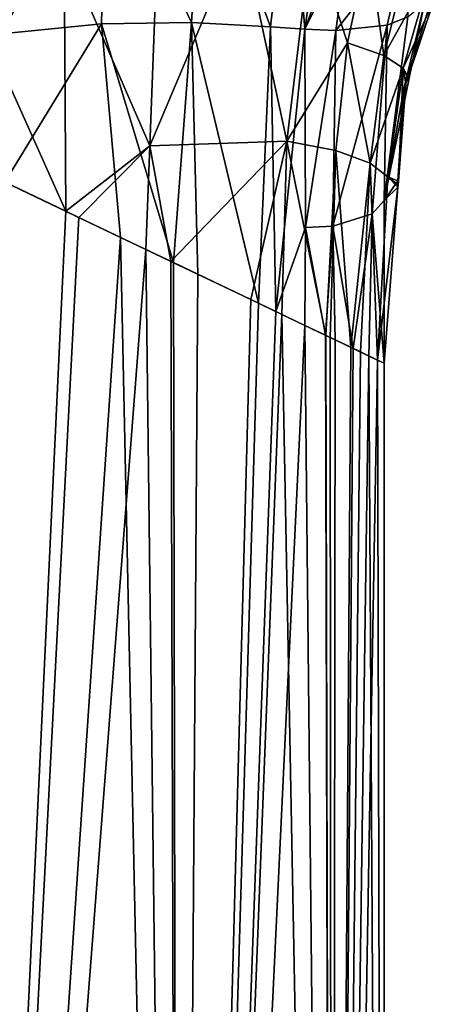
# Model space of a CAD drawing. Extents: x -25 to 226, y 0 to 288.
# Drawn here: x 14 to 19, y 29 to 41 of the extents above; entities that cross this region are included whole.
import ezdxf

# ---------------------------------------------------------------- set-up
doc = ezdxf.new("R2010")
doc.units = 0
doc.header["$MEASUREMENT"] = 0
doc.layers.get('0').update_dxf_attribs({"linetype": 'CONTINUOUS'})

msp = doc.modelspace()

# ---------------------------------------------------------------- linework, layer by layer
for points in [[(13.605, 44.935, -12.472), (14.725, 43.114, -10.902), (13.502, 40.867, -11.955)], [(14.678, 40.983, -10.56), (13.502, 40.867, -11.955), (14.725, 43.114, -10.902)], [(14.678, 40.983, -10.56), (14.725, 43.114, -10.902), (15.736, 40.998, -9.033)], [(15.736, 40.998, -9.033), (14.725, 43.114, -10.902), (15.866, 43.109, -9.496)], [(15.736, 40.998, -9.033), (15.866, 43.109, -9.496), (16.662, 40.948, -7.357)], [(16.662, 40.948, -7.357), (15.866, 43.109, -9.496), (16.898, 43.026, -7.973)], [(16.662, 40.948, -7.357), (16.898, 43.026, -7.973), (17.068, 40.921, -6.457)], [(16.898, 43.026, -7.973), (17.37, 42.973, -7.161), (17.068, 40.921, -6.457)], [(17.068, 40.921, -6.457), (17.37, 42.973, -7.161), (17.81, 42.925, -6.31)], [(17.068, 40.921, -6.457), (17.81, 42.925, -6.31), (17.577, 41.952, -5.908)], [(16.854, 39.605, 6.609), (16.319, 42.094, 8.568), (15.245, 39.551, 9.625)], [(15.245, 39.551, 9.625), (16.319, 42.094, 8.568), (15.341, 42.045, 9.951)], [(16.854, 39.605, 6.609), (17.151, 42.042, 7.108), (16.319, 42.094, 8.568)], [(15.245, 39.551, 9.625), (15.341, 42.045, 9.951), (14.237, 41.869, 11.27)], [(17.568, 40.762, 5.261), (17.151, 42.042, 7.108), (16.854, 39.605, 6.609)], [(17.568, 40.762, 5.261), (17.816, 41.92, 5.554), (17.151, 42.042, 7.108)], [(17.433, 40.907, -5.512), (17.577, 41.952, -5.908), (18.267, 41.965, -3.972)], [(17.433, 40.907, -5.512), (18.267, 41.965, -3.972), (18.034, 40.969, -3.472)], [(18.034, 40.969, -3.472), (18.267, 41.965, -3.972), (18.277, 41.068, -2.373)], [(14.237, 41.869, 11.27), (13.015, 41.553, 12.527), (14.257, 38.785, 10.951)], [(14.237, 41.869, 11.27), (14.257, 38.785, 10.951), (15.245, 39.551, 9.625)], [(17.068, 40.921, -6.457), (17.577, 41.952, -5.908), (17.433, 40.907, -5.512)], [(17.568, 40.762, 5.261), (17.997, 40.612, 3.551), (17.816, 41.92, 5.554)], [(17.997, 40.612, 3.551), (18.287, 41.767, 3.883), (17.816, 41.92, 5.554)], [(17.997, 40.612, 3.551), (18.556, 41.623, 2.068), (18.287, 41.767, 3.883)], [(17.997, 40.612, 3.551), (18.223, 40.462, 1.703), (18.556, 41.623, 2.068)], [(18.223, 40.462, 1.703), (18.593, 41.282, 0), (18.556, 41.623, 2.068)], [(13.015, 41.553, 12.527), (12.999, 39.385, 12.309), (14.257, 38.785, 10.951)], [(18.232, 40.223, -0.61), (18.474, 41.228, -1.219), (18.613, 41.458, -0.008)], [(18.613, 41.458, -0.008), (18.593, 41.282, 0), (18.232, 40.223, -0.61)], [(18.223, 40.462, 1.703), (18.283, 40.36, 0), (18.593, 41.282, 0)], [(18.232, 40.223, -0.61), (18.593, 41.282, 0), (18.283, 40.36, 0)], [(18.277, 41.068, -2.373), (18.474, 41.228, -1.219), (17.999, 38.91, -1.269)], [(17.999, 38.91, -1.269), (18.474, 41.228, -1.219), (18.232, 40.223, -0.61)], [(18.034, 40.969, -3.472), (18.277, 41.068, -2.373), (17.999, 38.91, -1.269)], [(13.542, 39.126, -11.73), (13.502, 40.867, -11.955), (14.678, 40.983, -10.56)], [(14.678, 40.983, -10.56), (14.902, 38.477, -10.096), (13.542, 39.126, -11.73)], [(15.736, 40.998, -9.033), (15.523, 38.182, -8.965), (14.678, 40.983, -10.56)], [(14.678, 40.983, -10.56), (15.523, 38.182, -8.965), (14.902, 38.477, -10.096)], [(15.736, 40.998, -9.033), (15.811, 38.044, -8.44), (15.523, 38.182, -8.965)], [(16.662, 40.948, -7.357), (16.521, 37.706, -7.146), (15.736, 40.998, -9.033)], [(15.736, 40.998, -9.033), (16.521, 37.706, -7.146), (15.811, 38.044, -8.44)], [(16.662, 40.948, -7.357), (16.727, 37.607, -6.49), (16.521, 37.706, -7.146)], [(17.068, 40.921, -6.457), (16.727, 37.607, -6.49), (16.662, 40.948, -7.357)], [(17.068, 40.921, -6.457), (17.074, 38.593, -5.766), (16.727, 37.607, -6.49)], [(17.433, 40.907, -5.512), (17.074, 38.593, -5.766), (17.068, 40.921, -6.457)], [(18.034, 40.969, -3.472), (17.857, 38.754, -2.479), (17.396, 38.608, -4.726)], [(18.034, 40.969, -3.472), (17.396, 38.608, -4.726), (17.433, 40.907, -5.512)], [(17.999, 38.91, -1.269), (17.857, 38.754, -2.479), (18.034, 40.969, -3.472)], [(17.433, 40.907, -5.512), (17.396, 38.608, -4.726), (17.074, 38.593, -5.766)], [(17.432, 39.499, 4.967), (17.568, 40.762, 5.261), (16.854, 39.605, 6.609)], [(17.432, 39.499, 4.967), (17.836, 39.348, 3.216), (17.568, 40.762, 5.261)], [(17.836, 39.348, 3.216), (17.997, 40.612, 3.551), (17.568, 40.762, 5.261)], [(17.836, 39.348, 3.216), (18.223, 40.462, 1.703), (17.997, 40.612, 3.551)], [(17.836, 39.348, 3.216), (18.043, 39.189, 1.333), (18.223, 40.462, 1.703)], [(18.043, 39.189, 1.333), (18.167, 39.137, 0), (18.223, 40.462, 1.703)], [(18.223, 40.462, 1.703), (18.167, 39.137, 0), (18.256, 40.28, 0)], [(18.278, 40.345, 0), (18.283, 40.36, 0), (18.223, 40.462, 1.703)], [(18.223, 40.462, 1.703), (18.256, 40.28, 0), (18.278, 40.345, 0)], [(18.232, 40.223, -0.61), (18.283, 40.36, 0), (18.278, 40.345, 0)], [(18.232, 40.223, -0.61), (18.278, 40.345, 0), (18.256, 40.28, 0)], [(17.999, 38.91, -1.269), (18.232, 40.223, -0.61), (18.161, 39.14, -0.067)], [(18.161, 39.14, -0.067), (18.232, 40.223, -0.61), (18.256, 40.28, 0)], [(18.161, 39.14, -0.067), (18.256, 40.28, 0), (18.167, 39.137, 0)], [(15.245, 39.551, 9.625), (14.257, 38.785, 10.951), (14.41, 38.712, 10.786)], [(15.245, 39.551, 9.625), (14.41, 38.712, 10.786), (15.197, 38.337, 9.448)], [(15.245, 39.551, 9.625), (15.197, 38.337, 9.448), (15.493, 38.196, 8.945)], [(15.245, 39.551, 9.625), (15.493, 38.196, 8.945), (16.854, 39.605, 6.609)], [(16.854, 39.605, 6.609), (15.493, 38.196, 8.945), (16.431, 37.748, 7.35)], [(16.854, 39.605, 6.609), (16.431, 37.748, 7.35), (16.799, 37.573, 6.22)], [(17.315, 37.327, 4.636), (16.854, 39.605, 6.609), (16.799, 37.573, 6.22)], [(17.315, 37.327, 4.636), (17.432, 39.499, 4.967), (16.854, 39.605, 6.609)], [(17.365, 37.303, 4.481), (17.432, 39.499, 4.967), (17.315, 37.327, 4.636)], [(17.432, 39.499, 4.967), (17.365, 37.303, 4.481), (17.608, 37.187, 3.736)], [(17.608, 37.187, 3.736), (17.836, 39.348, 3.216), (17.432, 39.499, 4.967)], [(14.257, 38.785, 10.951), (12.999, 39.385, 12.309), (12.728, 6.4, 12.728)], [(17.608, 37.187, 3.736), (17.72, 37.133, 2.665), (17.836, 39.348, 3.216)], [(17.836, 39.348, 3.216), (17.72, 37.133, 2.665), (17.922, 37.037, 0.744)], [(17.922, 37.037, 0.744), (18.043, 39.189, 1.333), (17.836, 39.348, 3.216)], [(17.922, 37.037, 0.744), (18.162, 39.068, 0), (18.043, 39.189, 1.333)], [(18.162, 39.068, 0), (18.164, 39.095, 0), (18.043, 39.189, 1.333)], [(18.043, 39.189, 1.333), (18.164, 39.095, 0), (18.167, 39.137, 0)], [(14.902, 38.477, -10.096), (12.728, 6.4, -12.728), (13.542, 39.126, -11.73)], [(18, 37, 0), (18.162, 39.068, 0), (17.922, 37.037, 0.744)], [(18.161, 39.14, -0.067), (18.162, 39.068, 0), (17.999, 38.91, -1.269)], [(18.162, 39.068, 0), (18, 37, 0), (17.999, 38.91, -1.269)], [(18.167, 39.137, 0), (18.164, 39.095, 0), (18.161, 39.14, -0.067)], [(18.161, 39.14, -0.067), (18.164, 39.095, 0), (18.162, 39.068, 0)], [(17.999, 38.91, -1.269), (18, 37, 0), (17.857, 38.754, -2.479)], [(12.728, 6.4, 12.728), (14.41, 38.712, 10.786), (14.257, 38.785, 10.951)], [(17.857, 38.754, -2.479), (17.636, 37.173, -3.599), (17.396, 38.608, -4.726)], [(17.857, 38.754, -2.479), (17.821, 37.085, -1.77), (17.636, 37.173, -3.599)], [(18, 37, 0), (17.821, 37.085, -1.77), (17.857, 38.754, -2.479)], [(12.728, 6.4, 12.728), (15.197, 38.337, 9.448), (14.41, 38.712, 10.786)], [(17.396, 38.608, -4.726), (17.31, 37.329, -4.636), (17.074, 38.593, -5.766)], [(17.396, 38.608, -4.726), (17.423, 37.275, -4.278), (17.31, 37.329, -4.636)], [(17.396, 38.608, -4.726), (17.636, 37.173, -3.599), (17.423, 37.275, -4.278)], [(17.074, 38.593, -5.766), (17.068, 37.444, -5.405), (16.727, 37.607, -6.49)], [(17.074, 38.593, -5.766), (17.31, 37.329, -4.636), (17.068, 37.444, -5.405)], [(14.902, 38.477, -10.096), (15.588, 6.4, -9), (12.728, 6.4, -12.728)], [(15.523, 38.182, -8.965), (15.588, 6.4, -9), (14.902, 38.477, -10.096)], [(15.588, 6.4, 9), (15.197, 38.337, 9.448), (12.728, 6.4, 12.728)], [(15.588, 6.4, 9), (15.493, 38.196, 8.945), (15.197, 38.337, 9.448)], [(15.588, 6.4, 9), (16.431, 37.748, 7.35), (15.493, 38.196, 8.945)], [(15.811, 38.044, -8.44), (15.588, 6.4, -9), (15.523, 38.182, -8.965)], [(16.521, 37.706, -7.146), (15.588, 6.4, -9), (15.811, 38.044, -8.44)], [(15.588, 6.4, 9), (16.799, 37.573, 6.22), (16.431, 37.748, 7.35)], [(16.521, 37.706, -7.146), (16.727, 37.607, -6.49), (15.588, 6.4, -9)], [(15.588, 6.4, -9), (16.727, 37.607, -6.49), (17.068, 37.444, -5.405)], [(17.387, 6.4, 4.659), (16.799, 37.573, 6.22), (15.588, 6.4, 9)], [(17.387, 6.4, 4.659), (17.315, 37.327, 4.636), (16.799, 37.573, 6.22)], [(15.588, 6.4, -9), (17.068, 37.444, -5.405), (17.387, 6.4, -4.659)], [(17.387, 6.4, -4.659), (17.068, 37.444, -5.405), (17.31, 37.329, -4.636)], [(17.387, 6.4, -4.659), (17.31, 37.329, -4.636), (17.423, 37.275, -4.278)], [(17.387, 6.4, 4.659), (17.365, 37.303, 4.481), (17.315, 37.327, 4.636)], [(17.608, 37.187, 3.736), (17.365, 37.303, 4.481), (17.387, 6.4, 4.659)], [(17.423, 37.275, -4.278), (17.636, 37.173, -3.599), (17.387, 6.4, -4.659)], [(17.387, 6.4, 4.659), (17.72, 37.133, 2.665), (17.608, 37.187, 3.736)], [(17.387, 6.4, -4.659), (17.636, 37.173, -3.599), (17.821, 37.085, -1.77)], [(17.387, 6.4, 4.659), (17.922, 37.037, 0.744), (17.72, 37.133, 2.665)], [(17.387, 6.4, -4.659), (17.821, 37.085, -1.77), (18, 6.4)], [(18, 6.4), (17.922, 37.037, 0.744), (17.387, 6.4, 4.659)], [(18, 6.4), (17.821, 37.085, -1.77), (18, 37, 0)], [(18, 6.4), (18, 37, 0), (17.922, 37.037, 0.744)]]:
    msp.add_3dface(points)

doc.saveas('drawing.dxf')
